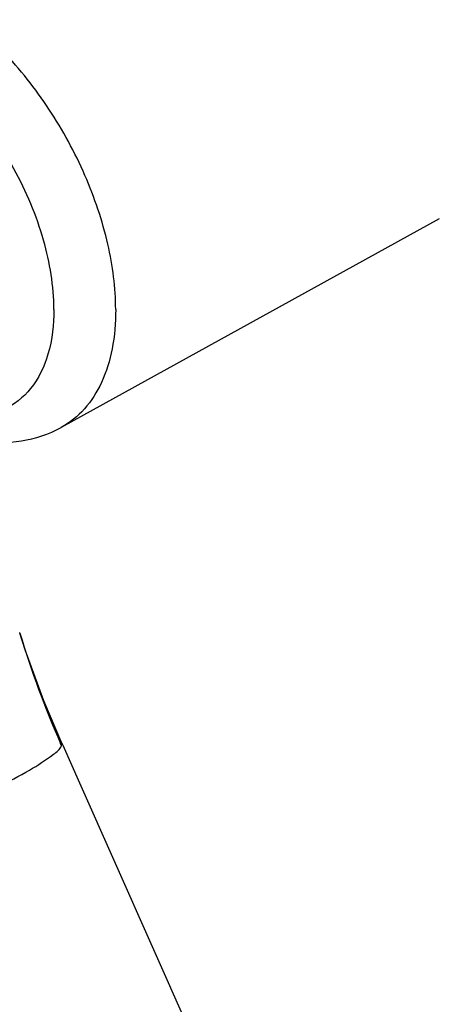
# Model space of a CAD drawing. Units: millimetres. Extents: x -4913 to 9493, y -6456 to -773.
# Drawn here: x 3851 to 3898, y -2135 to -2023 of the extents above; entities that cross this region are included whole.
import ezdxf

# ---------------------------------------------------------------- set-up
doc = ezdxf.new("R2010")
doc.units = ezdxf.units.MM
doc.header["$LTSCALE"] = 346.5
doc.layers.get('0').update_dxf_attribs({"linetype": 'CONTINUOUS'})
for name, color, linetype in [('ASSI', 7, 'CONTINUOUS'), ('DETAILS', 7, 'CONTINUOUS'), ('GEOM', 7, 'CONTINUOUS')]:
    doc.layers.add(name, color=color, linetype=linetype)
doc.styles.get("Standard").update_dxf_attribs({"font": 'txt', "width": 0.8})
doc.dimstyles.get("Standard").update_dxf_attribs({"dimtxt": 30, "dimasz": 30, "dimexe": 0.5, "dimexo": 1.6, "dimtad": 1, "dimdec": 3, "dimdsep": 46, "dimtxsty": 'Standard', "dimblk": '_FILLED', "dimblk1": '_FILLED', "dimblk2": '_FILLED', "dimcen": 0.09, "dimadec": 0, "dimazin": 0, "dimtol": 1, "dimtp": 0.001, "dimtm": 0.001, "dimtfac": 1, "dimtdec": 3, "dimtofl": 0, "dimtmove": 0, "dimatfit": 3, "dimldrblk": '_FILLED', "dimfxl": 1, "dimtolj": 1, "dimarcsym": 0})

# ---------------------------------------------------------------- blocks, each defined once
blk = doc.blocks.new('_FILLED')
at = {"color": 0, "linetype": 'ByBlock'}
blk.add_solid([(0, 0), (-1, 0.1667), (-1, -0.1667)], dxfattribs=at)

msp = doc.modelspace()

# ---------------------------------------------------------------- linework, layer by layer
at = {"layer": 'ASSI', "color": 7, "linetype": 'Continuous'}
msp.add_line((3898.25, -2045.22), (3855.32, -2068.94), dxfattribs=at)
for points, knots in [([(3904.63, -2031.39), (3904.63, -2028.82), (3903.91, -2023.4), (3901.21, -2015.45), (3897.05, -2007.79), (3891.77, -2001.07), (3885.79, -1995.83), (3879.58, -1992.47), (3874.32, -1991.51), (3870.61, -1992.11), (3868.99, -1992.82), (3868.26, -1993.26)], [0, 0, 0, 0, 0.128961, 0.27089, 0.418342, 0.562849, 0.696482, 0.813511, 0.91257, 0.957118, 1, 1, 1, 1]), ([(3845.91, -2070.39), (3847.51, -2070.66), (3850.79, -2070.75), (3853.92, -2069.71), (3855.32, -2068.94)], [0, 0, 0, 0, 0.505304, 1, 1, 1, 1])]:
    msp.add_open_spline(points, degree=3, knots=knots, dxfattribs=at)
at = {"layer": 'ASSI', "color": 9, "linetype": 'Continuous'}
for points, knots in [([(3861.5, -2055.54), (3861.5, -2053.05), (3860.8, -2047.79), (3858.18, -2040.09), (3854.15, -2032.67), (3849.03, -2026.16), (3843.24, -2021.07), (3837.22, -2017.82), (3832.12, -2016.88), (3828.53, -2017.47), (3826.95, -2018.16), (3826.24, -2018.58)], [0, 0, 0, 0, 0.128962, 0.270892, 0.418344, 0.562852, 0.696484, 0.813512, 0.912571, 0.957118, 1, 1, 1, 1]), ([(3854.48, -2055.51), (3854.48, -2052.86), (3853.54, -2047.28), (3850.2, -2039.36), (3845.26, -2032.23), (3840.12, -2027.51), (3835.73, -2025.02), (3832.61, -2023.92), (3829.62, -2023.57), (3826.86, -2024.02), (3824.47, -2025.29), (3822.58, -2027.29), (3821.26, -2029.93), (3820.78, -2031.92), (3820.63, -2032.98)], [0, 0, 0, 0, 0.13762, 0.290025, 0.443887, 0.58545, 0.648463, 0.705372, 0.756531, 0.803349, 0.84831, 0.894455, 0.944464, 1, 1, 1, 1]), ([(3854.48, -2055.51), (3854.48, -2057.22), (3854.13, -2060.42), (3852.19, -2064.59), (3848.82, -2067.27), (3846.07, -2067.7), (3844.71, -2067.65)], [0, 0, 0, 0, 0.293079, 0.542862, 0.767642, 1, 1, 1, 1]), ([(3861.5, -2055.54), (3861.5, -2057.04), (3861.27, -2059.87), (3860.1, -2063.76), (3858.14, -2066.9), (3856.3, -2068.4), (3855.32, -2068.94)], [0, 0, 0, 0, 0.290156, 0.549296, 0.782181, 1, 1, 1, 1])]:
    msp.add_open_spline(points, degree=3, knots=knots, dxfattribs=at)
at = {"layer": 'GEOM', "color": 7, "linetype": 'Continuous'}
for p, q in [((3850.62, -2092.33), (3850.59, -2092.24)), ((3855.37, -2104.83), (3855.37, -2104.82)), ((3855.37, -2104.83), (3855.48, -2105.06)), ((3855.48, -2105.06), (3857.38, -2109.34)), ((3857.38, -2109.34), (3897.6, -2199.72))]:
    msp.add_line(p, q, dxfattribs=at)
at = {"layer": 'GEOM', "color": 9, "linetype": 'Continuous'}
for q in [(3855.24, -2104.88), (3855.37, -2104.83)]:
    msp.add_line((3855.35, -2105.12), q, dxfattribs=at)
at = {"layer": 'GEOM', "color": 7, "linetype": 'Continuous'}
msp.add_lwpolyline([(3855.37, -2104.82), (3853.35, -2100.02), (3851.21, -2094.21), (3850.62, -2092.33)], dxfattribs=at)
at = {"layer": 'GEOM', "color": 9, "linetype": 'Continuous'}
msp.add_arc((3952.22, -2062.06), 106.01, 196.5894, 203.8235, dxfattribs=at)
msp.add_open_spline([(3844.35, -2111.47), (3846.87, -2110.42), (3850.38, -2108.79), (3853.91, -2106.53), (3855.17, -2105.53), (3855.35, -2105.12)], degree=3, knots=[0, 0, 0, 0, 0.641456, 0.895418, 1, 1, 1, 1], dxfattribs=at)

# ---------------------------------------------------------------- leaders
at = {"layer": 'DETAILS', "color": 2, "linetype": 'Continuous'}
msp.add_leader([(4537.23, -1960.54), (3589.85, -2343.13)], dimstyle='Standard', override={"dimtad": 0}, dxfattribs=at)

doc.saveas('drawing.dxf')
